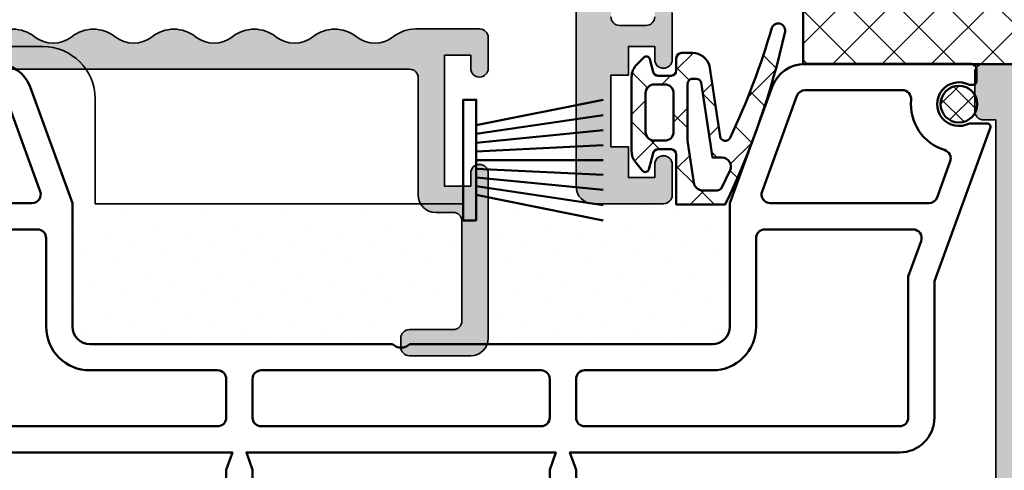
# Model space of a CAD drawing. Units: millimetres. Extents: x 2530 to 23610, y -1540 to 3501.
# Drawn here: x 5466 to 5495, y -1215 to -1203 of the extents above; entities that cross this region are included whole.
import ezdxf

# ---------------------------------------------------------------- set-up
doc = ezdxf.new("R2010")
doc.units = ezdxf.units.MM
for name, color, linetype, lineweight in [('S03_AL_Contorno', 255, 'Continuous', 35), ('S03_AL_Kontur', 255, 'Continuous', 35), ('S04_AL_Schraffur', 253, 'Continuous', 25), ('S04_AL_Trattaggio', 253, 'Continuous', 25), ('S05_EPDM_Kontur', 43, 'Continuous', 50), ('S06_EPDM_Schraffur', 43, 'Continuous', 25), ('S07_Listello_Contorno', 91, 'Continuous', 50), ('S08_Listello_Tratteggio', 91, 'Continuous', 25), ('S09_KS_Kontur', 254, 'Continuous', 50), ('S13_Zubehör_Kontur', 32, 'Continuous', 50), ('S14_Zubehör_Schraffur', 33, 'Continuous', 25)]:
    doc.layers.add(name, color=color, linetype=linetype, lineweight=lineweight)
pattern_1 = [(45, (5815.149226162775, -1271.017078471342), (-0.2806330037834109, 0.8418990113502332), [0, -0.79375])]

# ---------------------------------------------------------------- blocks, each defined once
blk = doc.blocks.new('333340_s')
at = {"layer": 'S04_AL_Trattaggio'}
h = blk.add_hatch(color=256, dxfattribs=at)
edge = h.paths.add_edge_path()
edge.add_line((2.000000000000014, -80.64999999999996), (2.999999999999957, -80.64999999999996))
edge.add_line((2.999999999999957, -80.64999999999996), (2.999999999999958, -78.99999999999999))
edge.add_line((2.999999999999958, -78.99999999999999), (4.499999999999956, -78.99999999999999))
edge.add_line((4.499999999999956, -78.99999999999999), (4.500000000000014, -79.74999999999993))
edge.add_arc((5.000000000000014, -79.74999999999991), 0.5, 180.0000000000016, 360)
edge.add_line((5.500000000000014, -79.74999999999991), (5.500000000000015, -77.04999999999995))
edge.add_arc((5.000000000000014, -77.04999999999995), 0.5000000000000009, 0, 179.9999999999984)
edge.add_line((4.500000000000014, -77.04999999999994), (4.500000000000014, -77.29999999999993))
edge.add_arc((3.999999999999905, -77.29999999999988), 0.5000000000001092, 269.9999999999994, 359.9999999999951, ccw=False)
edge.add_line((3.9999999999999, -77.8), (2.50000000000013, -77.8))
edge.add_arc((2.500000000000129, -77.29999999999994), 0.5000000000000568, 180, 270.0000000000001, ccw=False)
edge.add_line((2.000000000000071, -77.29999999999994), (2.000170534775364, -58.49991204404198))
edge.add_arc((2.500170534775348, -58.49991204404197), 0.4999999999999836, 89.99912632321082, 180.0000000000008, ccw=False)
edge.add_line((2.500178159043632, -57.99991204410011), (3.999969448737046, -57.99995016265996))
edge.add_arc((4.000139983679676, -58.49985507272166), 0.4999049391493992, 0.42801371605270333, 90.01954558136259, ccw=False)
edge.add_line((4.500030974392863, -58.49612069328826), (4.49996948242192, -59.00750329666867))
edge.add_arc((4.999969482421918, -59.00751855545774), 0.500000000232828, 179.9982514715714, 359.9982514715738)
edge.add_line((5.499969482421916, -59.0075338142468), (5.500030517578167, -57.99990441971561))
edge.add_line((5.500030517578167, -57.99990441971561), (6.500000000000004, -57.99990441971556))
edge.add_arc((6.767520591993149, -58.07874086625861), 0.278895056327462, 88.83541062590399, 163.580123580508, ccw=False)
edge.add_line((6.773188999991516, -57.79990341971553), (7.226782999991494, -57.79990341971553))
edge.add_arc((7.232443659468546, -58.07877151535871), 0.2789255417371575, 16.424594555352996, 91.16287007288503, ccw=False)
edge.add_line((7.499986999991496, -57.99990441971555), (9.379998000000013, -57.99990441971555))
edge.add_arc((9.379998000000002, -57.69990441971554), 0.3000000000000043, 270.000000000002, 360.0000000000013)
edge.add_line((9.67999800000001, -57.69990441971554), (9.679998000000012, -56.71993010067276))
edge.add_arc((9.379998000000008, -56.71993010067275), 0.3000000000000043, 359.9999999999986, 449.9999999999981)
edge.add_line((9.379998000000018, -56.41993010067274), (6.620000000000021, -56.41993010067277))
edge.add_arc((6.620000000000021, -56.29993010067277), 0.1200000000000045, 180, 270.0000000000004, ccw=False)
edge.add_line((6.500000000000015, -56.29993010067277), (6.500000000000013, -51.99990441971556))
edge.add_arc((7.000000000000004, -51.99990441971556), 0.4999999999999902, 90.00000000000051, 180, ccw=False)
edge.add_line((6.999999999999999, -51.49990441971556), (7.700000000000018, -51.49990441971557))
edge.add_line((7.700000000000018, -51.49990441971557), (10.09282032302757, -52.88139987733791))
edge.add_arc((10.16188021535172, -52.76178463506724), 0.1381197846482992, 239.999999999999, 365.6225775507896)
edge.add_arc((5.323391138152028, -53.2381276608894), 5.000000000000186, 5.622577550793826, 43.69098557680663)
edge.add_arc((9.399594401853024, -49.39719722834739), 0.6018266383834171, 185.1190992008164, 220.0298882281513, ccw=False)
edge.add_line((8.800168222621922, -49.45089600226531), (8.800308227539125, -35.56100437297917))
edge.add_arc((9.30030822753898, -35.56100437297921), 0.4999999999998561, 136.3090144231896, 179.9999999999959, ccw=False)
edge.add_arc((5.3233911381521, -31.76177675882622), 5.000000000000144, 316.3090144231941, 354.377422449207)
edge.add_arc((10.16188021535177, -32.23811978464827), 0.138119784648288, 354.3774224491984, 479.9999999999993)
edge.add_line((10.09282032302763, -32.11850454237761), (7.700000000000026, -33.49999999999999))
edge.add_line((7.700000000000026, -33.49999999999999), (7.000000000000052, -33.49999999999996))
edge.add_arc((7.000000000000042, -32.99999999999998), 0.4999999999999787, 180, 270.00000000000125, ccw=False)
edge.add_line((6.500000000000058, -32.99999999999998), (6.500000000000058, -28.69997431904276))
edge.add_arc((6.620000000000064, -28.69997431904278), 0.1200000000000063, 90.00000000000222, 179.9999999999898, ccw=False)
edge.add_line((6.62000000000006, -28.57997431904278), (9.379998000000011, -28.57997431904278))
edge.add_arc((9.379998000000027, -28.27997431904275), 0.300000000000022, 269.9999999999969, 359.9999999999952)
edge.add_line((9.67999800000005, -28.27997431904278), (9.679998000000051, -27.29999999999997))
edge.add_arc((9.379998000000057, -27.29999999999999), 0.2999999999999936, 3.392591660227824e-12, 90.00000000000341)
edge.add_line((9.37999800000004, -26.99999999999999), (7.499986999991556, -27.00000000000001))
edge.add_arc((7.232443659468592, -26.92113290435682), 0.2789255417371793, 268.8371299271104, 343.5754054446423, ccw=False)
edge.add_line((7.226782999991517, -27.20000100000001), (6.773188999991536, -27.20000099999999))
edge.add_arc((6.767520591993124, -26.9211635534569), 0.2788950563274812, 196.4198764195, 271.1645893741051, ccw=False)
edge.add_line((6.499999999999972, -26.99999999999999), (2.999999999999952, -26.99999999999998))
edge.add_arc((2.999999999999941, -25.99999999999994), 1.000000000000039, 180.0000000000006, 270.0000000000006, ccw=False)
edge.add_line((1.999999999999901, -25.99999999999995), (1.799999999999912, -19.99999999999997))
edge.add_line((1.799999999999912, -19.99999999999997), (1.799999999999911, -9.099999999999952))
edge.add_arc((2.299999999999858, -9.099999999999955), 0.4999999999999463, 89.99999999999932, 179.9999999999996, ccw=False)
edge.add_line((2.299999999999864, -8.600000000000009), (3.300000000000057, -8.600000000000037))
edge.add_arc((3.300000000000036, -9.09999999999997), 0.4999999999999325, -2.7853275241795927e-12, 89.99999999999773, ccw=False)
edge.add_line((3.799999999999968, -9.099999999999994), (3.799999999999968, -9.599999999999952))
edge.add_arc((4.300000000000002, -9.599999999999946), 0.5000000000000342, 180.0000000000006, 270.0000000000006)
edge.add_line((4.300000000000008, -10.09999999999998), (4.499999999999906, -10.09999999999999))
edge.add_arc((4.499999999999902, -9.59999999999994), 0.5000000000000551, 270.0000000000004, 360.0000000000002)
edge.add_line((4.999999999999957, -9.599999999999937), (4.999999999999957, -6.799999999999955))
edge.add_arc((4.500000000000001, -6.799999999999939), 0.4999999999999565, 359.9999999999983, 449.9999999999985)
edge.add_line((4.500000000000014, -6.299999999999983), (3.999999999999957, -6.299999999999983))
edge.add_line((3.999999999999957, -6.299999999999983), (3.999999999999957, -7.300000000000011))
edge.add_line((3.999999999999957, -7.300000000000011), (2.300000000000028, -7.299999999999969))
edge.add_arc((2.300000000000015, -6.299999999999923), 1.000000000000046, 180.0000000000002, 270.00000000000074, ccw=False)
edge.add_line((1.299999999999969, -6.299999999999926), (1.300000000000026, -2.29999999999994))
edge.add_arc((2.299999999999968, -2.299999999999954), 0.9999999999999427, 89.99999999999909, 179.9999999999992, ccw=False)
edge.add_line((2.299999999999985, -1.300000000000011), (4.000000000000014, -1.299999999999983))
edge.add_line((4.000000000000014, -1.299999999999983), (4.000000000000014, -2.299999999999997))
edge.add_line((4.000000000000014, -2.299999999999997), (4.499999999999957, -2.300000000000011))
edge.add_arc((4.499999999999957, -1.799999999999955), 0.5000000000000564, 270, 360.0000000000001)
edge.add_line((5.000000000000013, -1.799999999999955), (5.000000000000014, -0.4999999999999289))
edge.add_arc((4.500000000000071, -0.4999999999999289), 0.4999999999999432, 0, 90)
edge.add_line((4.500000000000071, 1.4210854715202e-14), (0.4999999999999574, 1.4210854715202e-14))
edge.add_arc((0.4999999999999648, -0.4999999999999364), 0.4999999999999507, 90.00000000000087, 180.0000000000008)
edge.add_line((1.409983246567905e-14, -0.4999999999999432), (-1.432187712354364e-14, -86.99999999999993))
edge.add_arc((1.000000000000042, -86.99999999999993), 1.000000000000057, 180, 270)
edge.add_line((1.000000000000042, -87.99999999999999), (4.999999999999872, -87.99999999999999))
edge.add_arc((4.999999999999872, -87.49999999999996), 0.5000000000000284, 270, 360)
edge.add_line((5.499999999999901, -87.49999999999996), (5.499999999999957, -85.74999999999996))
edge.add_arc((4.999999999999957, -85.74999999999996), 0.5, 0, 180)
edge.add_line((4.499999999999957, -85.74999999999996), (4.499999999999957, -86.49999999999999))
edge.add_line((4.499999999999957, -86.49999999999999), (2.999999999999957, -86.49999999999999))
edge.add_line((2.999999999999957, -86.49999999999999), (2.999999999999957, -84.74999999999999))
edge.add_line((2.999999999999957, -84.74999999999999), (1.999999999999957, -84.74999999999999))
edge.add_line((1.999999999999957, -84.74999999999999), (2.000000000000014, -80.64999999999996))
edge = h.paths.add_edge_path(flags=16)
edge.add_line((4.700170534775296, -55.49990441971555), (4.700170534775409, -50.19990441971552))
edge.add_arc((5.700170534775341, -50.19990441971554), 0.9999999999999325, 90, 179.9999999999992, ccw=False)
edge.add_line((5.700170534775341, -49.1999044197156), (6.50017053477532, -49.19990441971554))
edge.add_arc((6.500170534775306, -48.69990441971548), 0.5000000000000568, 270.0000000000016, 360)
edge.add_line((7.000170534775362, -48.69990441971548), (7.000000000000015, -36.29999999999988))
edge.add_arc((6.50000000000008, -36.29999999999988), 0.4999999999999352, 359.9999999999992, 450)
edge.add_line((6.50000000000008, -35.79999999999995), (5.700000000000109, -35.8))
edge.add_arc((5.700000000000113, -34.79999999999995), 1.000000000000057, 180, 269.9999999999998, ccw=False)
edge.add_line((4.70000000000006, -34.79999999999995), (4.700000000000061, -29.49999999999991))
edge.add_arc((4.200000000000121, -29.49999999999993), 0.4999999999999396, 1.221332997682138e-12, 90.00000000000121)
edge.add_line((4.20000000000011, -28.99999999999999), (2.499999999999901, -28.99999999999999))
edge.add_arc((2.499999999999901, -29.49999999999993), 0.4999999999999432, 89.99999999999994, 180)
edge.add_line((1.999999999999957, -29.49999999999993), (2.000170534775364, -55.49990441971555))
edge.add_arc((2.500170534775423, -55.49990441971555), 0.5000000000000586, 180, 270.0000000000002)
edge.add_line((2.500170534775424, -55.99990441971561), (4.200170534775239, -55.99990441971561))
edge.add_arc((4.20017053477524, -55.49990441971555), 0.5000000000000568, 269.9999999999999, 360)
at = {"layer": 'S03_AL_Contorno'}
for points in [[(4.500000000000014, -77.29999999999993, -0.4142135623730753), (3.9999999999999, -77.8), (2.50000000000013, -77.8, -0.4142135623730945), (2.000000000000071, -77.29999999999994)], [(1.409983246567905e-14, -0.4999999999999432), (-1.432187712354364e-14, -86.99999999999993, 0.414213562373095), (1.000000000000042, -87.99999999999999), (4.999999999999872, -87.99999999999999, 0.414213562373095), (5.499999999999901, -87.49999999999996), (5.499999999999957, -85.74999999999996, 0.9999999999999999), (4.499999999999957, -85.74999999999996), (4.499999999999957, -86.49999999999999), (2.999999999999957, -86.49999999999999), (2.999999999999957, -84.74999999999999), (1.999999999999957, -84.74999999999999), (2.000000000000014, -80.64999999999996), (2.999999999999957, -80.64999999999996), (2.999999999999958, -78.99999999999999), (4.499999999999956, -78.99999999999999), (4.500000000000014, -79.74999999999993, 1.000000000000014), (5.500000000000014, -79.74999999999991), (5.500000000000015, -77.04999999999995, 1.000000000000011)]]:
    blk.add_lwpolyline(points, format="xyb", dxfattribs=at)
blk = doc.blocks.new('148510_s_kv')
blk.add_blockref('333340_s', (0, 0))
blk = doc.blocks.new('333520_s')
at = {"layer": 'S04_AL_Schraffur'}
blk.add_hatch(color=256, dxfattribs=at).paths.add_polyline_path([(35.15885328836669, 2.554823608347585, -0.347826086956525), (33.04114671163818, 2.554823608347585, 0.3478260869565171), (30.5588532883667, 2.554823608347585, -0.347826086956525), (28.44114671163817, 2.554823608347585, 0.3478260869565171), (25.9588532883667, 2.554823608347586, -0.3478260869565232), (23.84114671163817, 2.554823608347585, 0.3478260869565171), (21.35885328836669, 2.55482360834758, -0.3478260869565215), (19.24114671163817, 2.554823608347585, 0.3478260869565172), (16.75885328836669, 2.55482360834758, -0.3478260869565213), (14.64114671163817, 2.554823608347586, 0.3478260869565172), (12.15885328836669, 2.554823608347578, -0.3478260869565213), (10.04114671163818, 2.554823608347585, 0.3478260869565171), (7.558853288366692, 2.554823608347578, -0.3478260869565215), (5.441146711638176, 2.554823608347585, 0.347826086956517), (2.95885328836669, 2.554823608347579, -0.3478260869565215), (0.8411467116381734, 2.554823608347585, 0.3478260869565172), (-1.641146711633308, 2.554823608347578, -0.3478260869565215), (-3.758853288361824, 2.554823608347585, 0.347826086956517), (-6.241146711633309, 2.554823608347579, -0.3478260869565215), (-8.358853288361825, 2.554823608347585, 0.3478260869565172), (-10.84114671163331, 2.554823608347577, -0.3478260869565213), (-12.95885328836182, 2.554823608347585, 0.3478260869565172), (-15.44114671163331, 2.554823608347578, -0.3478260869565213), (-17.55885328836182, 2.554823608347584, 0.3478260869565172), (-20.04114671163331, 2.55482360834758, -0.3478260869565215), (-22.15885328836183, 2.554823608347584, 0.3478260869565179), (-24.64114671163331, 2.554823608347579, -0.3478260869565222), (-26.75885328836182, 2.554823608347581, 0.347826086956518), (-29.24114671163331, 2.554823608347577, -0.3478260869565222), (-31.35885328836182, 2.554823608347582, 0.3478260869565173), (-33.84114671163331, 2.554823608347582, -0.347826086956519), (-35.95885328836177, 2.554823608347571, 0.1689489154714789), (-37.19999999999754, 2.986526812394792), (-37.79999999999769, 2.986526812394791, 0.414213562373095), (-39.79999999999768, 0.9865268123947974), (-39.79999999999745, -7.500012207031263, 0.414213562373095), (-39.29999999999748, -8.000012207031233), (-31.99813753229751, -8.000012207031178, 0.414213562373095), (-31.49813753229728, -7.500012207031058), (-31.49813753229751, -7.00001220703118, 0.414213562373095), (-31.99813753229751, -6.500012207031176), (-37.79999999999722, -6.500012207031146, -0.414213562373095), (-38.29999999999745, -6.000012207031075), (-38.29999999999769, 0.1999877929689502, -0.414213562373095), (-37.79999999999759, 0.6999877929688696), (-24.8199826760424, 0.6999877929688123, 0.3393594451029302), (-24.31998267604217, 0.2999877929688921), (-22.8199826760424, 0.2999877929688921, 0.3393594451030368), (-22.31998267604241, 0.6999877929688696), (-1.794160907146761, 0.6999877929688696, 0.339359445103145), (-1.294160907146988, 0.2999877929688923), (0.7300162033902782, 0.2999877929688922), (0.7300162033902778, -0.3577197214965792, 0.2669415297244013), (1.028063748383601, -0.8762028117853613), (1.281969778963912, -1.024071760089668, -0.2669415297244246), (1.580017323957463, -1.542554850378593), (1.58001732395769, -2.100015425681961), (1.16040021010099, -2.826813586606957, 0.1316524975874987), (1.080015452371754, -3.126813586606338), (1.080015452371754, -3.733986780215448, 0.1316524975873214), (1.160400210100988, -4.033986780215401), (1.660402081686926, -4.900015425681972, 0.5773502691896346), (2.699632566228274, -4.900015425681972), (3.199634437814213, -4.033986780215823, 0.1316524975871777), (3.280019195543446, -3.733986780215697), (3.280019195543446, -3.126813586606575, 0.1316524975873625), (3.199634437814209, -2.826813586606786), (2.780017323957507, -2.100015425681871), (2.780017323957509, -1.54255485037868, -0.266941529724521), (3.078064868951061, -1.024071760090066), (3.331970899531371, -0.8762028117856457, 0.2669415297244501), (3.630018444524921, -0.3577197214967804), (3.630018444524922, 0.2989876270295611), (5.680017323957828, 0.298987627029561, 0.340309481223934), (6.180017323957597, 0.6999877929689262), (40.68001732395736, 0.6999877929688694, -0.414213562373095), (41.18001732395748, 0.1999877929688218), (41.18001732395759, -6.500012207031194, 0.414213562373095), (42.18001732395756, -7.500012207031119), (43.1800173239576, -7.500012207031119, -0.414213562373095), (43.6800173239576, -8.000012207031144), (43.68001732395747, -13.69829761125626, -0.414213562373095), (43.18001732395757, -14.1982976112562), (40.68001732395761, -14.19829761125627, 0.414213562373095), (40.1800173239576, -14.6982976112562), (40.1800173239576, -15.19829761125608, 0.414213562373095), (40.6800173239577, -15.69829761125615), (44.18001732395759, -15.69829761125621, 0.414213562373095), (45.18001732395759, -14.69829761125624), (45.18001732395749, -5.250012207031119, 0.9999999999999999), (44.1800173239576, -5.250012207031126), (44.1800173239576, -6.000012207031176), (42.6800173239576, -6.000012207031118), (42.6800173239576, 1.499987792968852), (44.18001732395773, 1.499987792968881), (44.18001732395784, 0.7499877929688524, 0.9999999999999999), (45.1800173239577, 0.7499877929688452), (45.1800173239576, 2.499987792968909, 0.4142134847841565), (44.68001732395759, 2.999987660516325), (41.01690770143033, 2.999987818251979, 0.170448698235635), (39.76663706404753, 2.561020665006963, -0.3494610754473346), (37.64114671164003, 2.554823608347585, 0.3478260869565168)])
at = {"layer": 'S03_AL_Kontur'}
blk.add_lwpolyline([(6.180017323957597, 0.6999877929689263), (40.68001732395736, 0.6999877929688694, -0.4142135623731155), (41.18001732395748, 0.1999877929688597), (41.18001732395759, -6.500012207031194, 0.4142135623730933), (42.1800173239576, -7.500012207031119), (43.1800173239576, -7.500012207031119, -0.4142135623730878), (43.6800173239576, -8.000012207031155), (43.68001732395747, -13.69829761125626, -0.414213562373094), (43.18001732395761, -14.19829761125621), (40.68001732395761, -14.19829761125627, 0.4142135623731127), (40.1800173239576, -14.69829761125615), (40.1800173239576, -15.19829761125608, 0.4142135623730815), (40.68001732395771, -15.69829761125615), (44.18001732395759, -15.69829761125621, 0.4142135623730981), (45.18001732395759, -14.69829761125627), (45.18001732395749, -5.250012207031119, 0.9999999999999857), (44.1800173239576, -5.250012207031119), (44.1800173239576, -6.000012207031176), (42.6800173239576, -6.000012207031118), (42.6800173239576, 1.499987792968852), (44.18001732395773, 1.499987792968881), (44.18001732395784, 0.7499877929688524, 1.000000000000043), (45.1800173239577, 0.7499877929688809), (45.1800173239576, 2.499987792968909, 0.4142134847841454), (44.68001732395761, 2.999987660516325), (41.01690770143033, 2.999987818251979, 0.1704486982356352), (39.76663706404753, 2.561020665006962, -0.3494610754473346), (37.64114671164003, 2.554823608347585, 0.3478260869565172), (35.15885328836669, 2.554823608347585, -0.347826086956525), (33.04114671163818, 2.554823608347585, 0.3478260869565172), (30.5588532883667, 2.554823608347585, -0.347826086956525), (28.44114671163817, 2.554823608347585, 0.3478260869565172), (25.9588532883667, 2.554823608347585, -0.3478260869565235), (23.84114671163817, 2.554823608347586, 0.3478260869565172), (21.35885328836669, 2.55482360834758, -0.3478260869565215), (19.24114671163817, 2.554823608347585, 0.3478260869565172), (16.75885328836669, 2.55482360834758, -0.3478260869565215)], format="xyb", dxfattribs=at)
blk = doc.blocks.new('244670_s')
at = {"layer": 'S13_Zubehör_Kontur'}
for points in [[(1.450001320445324, 0.7499999999993463), (0, 8)], [(0.8773719869081101, 8), (1.958622426328097, 0.7499999999999999)], [(2.459805535332197, 0.7499999999999999), (1.741913420729273, 8)], [(2.598039958150873, 8), (2.956110446745653, 0.75)], [(3.449999999999989, 0.75), (3.449999999997198, 8)], [(4.301960041849103, 8), (3.943889553254323, 0.75)], [(4.440194464667778, 0.7499999999999999), (5.158086579270703, 8)], [(6.022628013091865, 8), (4.941377573671879, 0.7499999999999999)], [(5.449998679554652, 0.7499999999993463), (6.899999999999975, 8)]]:
    blk.add_lwpolyline(points, dxfattribs=at)
blk.add_lwpolyline([(6.899999999999977, 0.75), (6.899999999999976, 0), (0, 0), (0, 0.75)], close=True, dxfattribs=at)
blk = doc.blocks.new('244813_s')
at = {"layer": 'S09_KS_Kontur'}
for points in [[(5.500121235601824, -19.03217510600525), (24.34997558593722, -19.03217510600527), (23.99997558593716, -20.0321751060054), (23.99997558593716, -22.80001220702987)], [(25.49997558593725, -22.80001220702992), (25.49997558593716, -20.03217510600534), (25.15354730778276, -19.03217510600537), (42.84640386409171, -19.03217510600533), (42.49997558593725, -20.0321751060054), (42.49997558593728, -22.80001220702994)]]:
    blk.add_lwpolyline(points, dxfattribs=at)
blk.add_lwpolyline([(43.99997558593725, -22.80001220702995), (43.99997558593731, -20.03217510600551), (43.64997558593726, -19.03217510600535), (62.4998299362725, -19.03217510600531, 0.4142135623730929), (64.49982993627256, -17.03217510600528), (64.4998299362727, -9.227526230475746), (67.68788969603202, -0.4684040286651623, 0.5205670505518274), (67.49995117187504, -0.2000000000000739), (66.49366827622666, -0.2000000000000171, -1.676106458501634), (66.49366827622669, 1.999999999999972), (66.69995117187474, 1.999999999999915, 0.4142135623729702), (66.89995117187487, 2.19999999999996), (66.89995117187482, 2.89999999999992, 0.414213562373095), (66.59995117187486, 3.199999999999932), (57.09982213678609, 3.199999999999989, 0.3152987888789893), (55.22043689521422, 1.88404028665127), (52.7999755859372, -4.766122505251303), (52.79997558593723, -11.83216289897409, -0.4142135623730909), (51.79997558593723, -12.83216289897398), (34.49998473896025, -12.83216289897403, -0.3999950836580767), (33.49998474226516, -12.83211712260687), (16.19997558593738, -12.83216289897412, -0.414213562373091), (15.19997558593718, -11.832162898974), (15.1999755859371, -4.766122505251133), (12.77951427666019, 1.884040286651327, 0.3152987888789837), (10.90012903508847, 3.199999999999989)], format="xyb", dxfattribs=at)
for points in [[(4.838258959663108, 1.153846153846132, -0.4415549928826197), (5.336124225056466, 1.699999999999932), (10.9001290350883, 1.699999999999932, -0.3152987888789876), (11.36997534548127, 1.371010071662795), (13.35948123424521, -4.09511243358827, -0.5205670505517439), (12.88963492385224, -4.766122505251133), (3.822673504394402, -4.766122505251133, -0.3152987888789751), (3.352827194001406, -4.437132576913939), (2.601363122526834, -2.372502009006382, -0.4276321442748705), (2.921792597085954, -1.724339331598287, 0.3536708814826979)], [(55.11031624802217, -4.766122505251133), (64.1772776674801, -4.766122505251076, 0.3152987888789751), (64.64712397787301, -4.437132576913996), (65.39858804934758, -2.372502009006382, 0.4276321442748707), (65.07815857478857, -1.724339331598458, -0.3536708814826978), (63.16169221221128, 1.153846153846189, 0.4415549928826196), (62.66382694681801, 1.699999999999932), (57.09982213678609, 1.699999999999932, 0.3152987888789875), (56.62997582639318, 1.371010071662795), (54.64046993762923, -4.095112433588326, 0.5205670505517438)], [(16.1999755859373, -14.33216289897403), (23.49997558593728, -14.33216289897403, -0.4142135623731117), (23.99997558593734, -14.83216289897409), (23.99997558593722, -17.03217510600534, -0.4142135623730867), (23.49997558593719, -17.53217510600534), (5.500121235601824, -17.53217510600534, -0.414213562373095), (5.000121235601824, -17.03217510600534), (5.000121235601824, -8.96303575941333), (4.262752779667068, -6.937132576913868, -0.520567050551717), (4.732599090060035, -6.266122505251062), (13.19997558593727, -6.266122505251062, -0.4142135623730961), (13.69997558593727, -6.766122505251062), (13.69997558593727, -11.83216289897398, 0.414213562373095)], [(43.99997558593711, -14.83216289897409, -0.4142135623731118), (44.49997558593714, -14.33216289897403), (51.79997558593715, -14.332162898974, 0.414213562373095), (54.29997558593718, -11.83216289897398), (54.29997558593718, -6.76612250525109, -0.414213562373096), (54.79997558593718, -6.266122505251062), (63.26735208181441, -6.26612250525109, -0.520567050551717), (63.73719839220738, -6.937132576913868), (62.99982993627262, -8.963035759413387), (62.99982993627262, -17.03217510600534, -0.414213562373095), (62.49982993627259, -17.53217510600534), (44.49997558593725, -17.53217510600537, -0.4142135623730866), (43.99997558593722, -17.03217510600534)], [(42.49997558593722, -17.03217510600534), (42.49997558593722, -14.83216289897403, 0.414213562373095), (41.99997558593722, -14.33216289897403), (25.99997558593722, -14.33216289897403, 0.414213562373095), (25.49997558593722, -14.83216289897403), (25.49997558593722, -17.03217510600534, 0.414213562373095), (25.99997558593722, -17.53217510600534), (41.99997558593722, -17.53217510600534, 0.414213562373095)]]:
    blk.add_lwpolyline(points, format="xyb", close=True, dxfattribs=at)
blk = doc.blocks.new('244829_s')
at = {"layer": 'S06_EPDM_Schraffur'}
h = blk.add_hatch(dxfattribs=at)
h.set_pattern_fill('NETZ', color=256, scale=2, angle=45, style=0)
h.set_pattern_definition([(45, (617.6601567429907, -88.64266076529513), (-1.414213562373095, 1.414213562373095), []), (135, (617.6601567429907, -88.64266076529513), (-1.414213562373095, -1.414213562373095), [])])
edge = h.paths.add_edge_path()
edge.add_line((1.31995896787123, 1.505156014225506), (1.319463647305383, 5.755603294707498))
edge.add_arc((0.3194636540964023, 5.755486760957159), 0.9999999999990384, 0.006676892080389686, 45.0072487210942)
edge.add_line((1.026480970681177, 6.462682995426306), (0.6206625113835571, 6.868398784239574))
edge.add_arc((0.4792530242911643, 6.726978960916764), 0.1999905234464582, 45.00209392151699, 165.0111296612349)
edge.add_line((0.2860669617219855, 6.778702791956292), (0.09067933541189177, 6.04938713863109))
edge.add_arc((-0.1991015823545406, 6.12702102104404), 0.3000000000001061, 270.00646789040877, 345.0023392735157, ccw=False)
edge.add_line((-0.1990677165596253, 5.827021022955421), (-0.9349154950482443, 5.826937956055431))
edge.add_arc((-0.9349493608431232, 6.1269379541441), 0.300000000000156, 180.0066768921171, 270.0064678904018, ccw=False)
edge.add_line((-1.234949358806261, 6.126902994018806), (-1.234972671731271, 6.826955983180994))
edge.add_arc((-1.534972669219241, 6.826921023055886), 0.2999999995249876, 0.006676892092261436, 90.00000000001404)
edge.add_line((-1.534972669219314, 7.126921022580873), (-2.167645683752312, 7.126921022580788))
edge.add_arc((-2.167645683752059, 6.126921022580635), 1.000000000000153, 90.00000000001445, 165.0000000000039)
edge.add_line((-3.133571510041293, 6.38574006768313), (-3.741411434905672, 2.354787793096975))
edge.add_arc((-4.038057736108168, 2.399520018425213), 0.2999999999998977, 205.3860755422645, 351.42479633452126, ccw=False)
edge.add_arc((33.34909175754915, 20.14111036650122), 41.68312428200674, 196.1108095610322, 205.3860755422633, ccw=False)
edge.add_arc((-7.063466242337866, 8.413885592811898), 0.4000000000000021, 23.62948432204408, 199.1369034147332)
edge.add_arc((36.66501820924891, 18.08842912161499), 45.18322663721077, 192.5340766398802, 205.739730189605)
edge.add_line((-4.034952271805764, -1.533914576089188), (-1.23321178723495, -1.533914576089245))
edge.add_line((-1.23321178723495, -1.533914576089245), (-1.23321178723495, 1.316039011198498))
edge.add_arc((-0.9332117872347941, 1.316039011198359), 0.3000000000001558, 90.00667689208711, 179.9999999999734, ccw=False)
edge.add_line((-0.9332467473599309, 1.616039009161497), (-0.1974076743780415, 1.616124759249004))
edge.add_arc((-0.1973727142529929, 1.316124761286276), 0.2999999999997458, 15.002504555112921, 90.00667689207017, ccw=False)
edge.add_line((0.09240163925028355, 1.393783141720107), (0.3414652606568325, 0.4644275529088446))
edge.add_arc((0.534651209376405, 0.5162215983708148), 0.2000085846357549, 195.0083085011287, 320.0042489825376)
edge.add_line((0.6878762078638374, 0.3876699209545933), (1.086078386756753, 0.8623412259176462))
edge.add_arc((0.3199589746610275, 1.50503948047465), 1.00000000000026, 320.0066829298793, 360.00667689211)
edge = h.paths.add_edge_path(flags=16)
edge.add_line((-1.0802886924115, 4.827044808946724), (-1.080288692411727, 2.616149315977822))
edge.add_arc((-0.5802886924117221, 2.616149315977799), 0.5000000000000053, 179.9999999999974, 269.9999999999994)
edge.add_line((-0.5802886924117274, 2.116149315977793), (0.019711307588409, 2.116149315977808))
edge.add_arc((0.01971130758839479, 2.616149315977822), 0.5000000000000142, 270.0000000000016, 359.9999999999984)
edge.add_line((0.519711307588409, 2.616149315977808), (0.519711307588409, 4.827044808946695))
edge.add_arc((0.01971130758839656, 4.827044808946725), 0.5000000000000124, 359.9999999999965, 449.9999999999985)
edge.add_line((0.019711307588409, 5.327044808946738), (-0.5802886924115, 5.327044808946724))
edge.add_arc((-0.5802886924114947, 4.827044808946718), 0.5000000000000053, 90.00000000000061, 179.9999999999994)
edge = h.paths.add_edge_path(flags=16)
edge.add_line((-1.880288692411682, 2.116149315978419), (-1.880288692411682, 5.352754203768086))
edge.add_arc((-2.180288692411776, 5.352754203768126), 0.3000000000000944, 359.9999999999923, 450.0071907905415)
edge.add_line((-2.180326343302909, 5.652754201405571), (-2.375127259398482, 5.652729753311803))
edge.add_arc((-2.375089608507286, 5.352729755674504), 0.299999999999948, 90.00719079055366, 165.0000000000201)
edge.add_line((-2.664867356393984, 5.430375469205146), (-3.312024235730746, 1.138688812789241))
edge.add_line((-3.312024235730746, 1.138688812789241), (-3.858471551161756, 1.138688812789255))
edge.add_arc((-3.858471551161699, 0.638688812789217), 0.5000000000000377, 90.00000000000652, 205.4839577786892)
edge.add_line((-4.309824444957371, 0.4235596300586764), (-3.820883120642634, -0.6022662426788088))
edge.add_arc((-3.57257340171005, -0.4339145765641942), 0.2999999999999093, 214.13690341476, 270.0000000000145)
edge.add_line((-3.572573401709974, -0.7339145765641035), (-2.73321178723495, -0.7339145765641462))
edge.add_arc((-2.73321178723486, -0.2339145765639802), 0.5000000000001659, 269.9999999999897, 351.589035106458)
edge.add_line((-2.238589608020675, -0.3070507497587585), (-1.880288692411682, 2.116149315978419))
at = {"layer": 'S05_EPDM_Kontur'}
for points in [[(1.31995896787123, 1.505156014225506), (1.319463647305383, 5.755603294707498, 0.1989149611761598), (1.026480970681177, 6.462682995426306), (0.6206625113835571, 6.868398784239574, 0.5774028381890676), (0.2860669617219855, 6.778702791956292), (0.09067933541189177, 6.04938713863109, -0.3394341687015303), (-0.1990677165596253, 5.827021022955421), (-0.9349154950482443, 5.826937956055431, -0.4142124939669659), (-1.234949358806261, 6.126902994018806), (-1.234972671731271, 6.826955983180994, 0.4141794308396632), (-1.534972669219314, 7.126921022580873), (-2.167645683752312, 7.126921022580788, 0.3394542588633241), (-3.133571510041293, 6.38574006768313), (-3.741411434905672, 2.354787793096975, -0.740222567065111), (-4.30908958889097, 2.270905342835448, -0.04049309289186722), (-6.697003606646263, 8.574213808176395, 0.9615437515242963), (-7.441361426205731, 8.282755009005243, 0.05768438752446726), (-4.034952271805764, -1.533914576089188), (-1.23321178723495, -1.533914576089245), (-1.23321178723495, 1.316039011198498, -0.4141794308394816), (-0.9332467473599309, 1.616039009161497), (-0.1974076743780415, 1.616124759249004, -0.3394745620199838), (0.09240163925028355, 1.393783141720107), (0.3414652606568325, 0.4644275529088446, 0.6067906612295471), (0.6878762078638374, 0.3876699209545933), (1.086078386756753, 0.8623412259176462, 0.1763269535446369)], [(-1.880288692411682, 2.116149315978419), (-1.880288692411682, 5.352754203768086, 0.4142503218199612), (-2.180326343302909, 5.652754201405571), (-2.375127259398482, 5.652729753311803, 0.3394192680918474), (-2.664867356393984, 5.430375469205146), (-3.312024235730746, 1.138688812789241), (-3.858471551161756, 1.138688812789255, 0.5513692153676218), (-4.309824444957371, 0.4235596300586764), (-3.820883120642634, -0.6022662426788088, 0.2486936092418233), (-3.572573401709974, -0.7339145765641035), (-2.73321178723495, -0.7339145765641462, 0.371842206865549), (-2.238589608020675, -0.3070507497587585)], [(-1.0802886924115, 4.827044808946724), (-1.080288692411727, 2.616149315977822, 0.4142135623731054), (-0.5802886924117274, 2.116149315977793), (0.019711307588409, 2.116149315977808, 0.4142135623730784), (0.519711307588409, 2.616149315977808), (0.519711307588409, 4.827044808946695, 0.4142135623731054), (0.019711307588409, 5.327044808946738), (-0.5802886924115, 5.327044808946724, 0.4142135623730888)]]:
    blk.add_lwpolyline(points, format="xyb", close=True, dxfattribs=at)
blk = doc.blocks.new('244058_s')
at = {"layer": 'S14_Zubehör_Schraffur'}
h = blk.add_hatch(dxfattribs=at)
h.set_pattern_fill('NETZ', color=256, angle=45, style=0)
h.set_pattern_definition([(45, (0, 0), (-0.7071067811865475, 0.7071067811865476), []), (135, (0, 0), (-0.7071067811865476, -0.7071067811865475), [])])
edge = h.paths.add_edge_path()
edge.add_arc((1.509031386848214e-05, 2.192403079220862e-07), 1.049851353321674, 0, 360)
at = {"layer": 'S13_Zubehör_Kontur'}
blk.add_circle((1.509031386848214e-05, 2.192403079220862e-07), 1.049851353321674, dxfattribs=at)
blk = doc.blocks.new('284802_0100_s')
at = {"layer": 'S08_Listello_Tratteggio'}
h = blk.add_hatch(dxfattribs=at)
h.set_pattern_fill('NETZ', color=256, scale=2, angle=45, style=0)
h.set_pattern_definition([(45, (0, 0), (-1.414213562373095, 1.414213562373095), []), (135, (0, 0), (-1.414213562373095, -1.414213562373095), [])])
h.paths.add_polyline_path([(-9.000000000000117, 5.499711623390795), (-9.000000000000114, 25.49971162339079), (-1.13686837721616e-13, 25.49971162339079), (-1.167484547194844e-13, 0.4997116233907946), (-2.000000000000117, 0.4997116233907948), (-2.000000000000117, -3.000288376609205), (-18.00000000000012, -3.000288376609203), (-18.00000000000012, 7.499711623390796), (-22.00000000000012, 7.499711623390797), (-22.00000000000012, 25.49971162339079), (-11.00000000000011, 25.49971162339079), (-11.00000000000012, 5.499711623390796)])
at = {"layer": 'S07_Listello_Contorno'}
blk.add_lwpolyline([(-9.000000000000117, 5.499711623390795), (-9.000000000000114, 25.49971162339079), (-1.13686837721616e-13, 25.49971162339079), (-1.167484547194844e-13, 0.4997116233907946), (-2.000000000000117, 0.4997116233907948), (-2.000000000000117, -3.000288376609205), (-18.00000000000012, -3.000288376609203), (-18.00000000000012, 7.499711623390796), (-22.00000000000012, 7.499711623390797), (-22.00000000000012, 25.49971162339079), (-11.00000000000011, 25.49971162339079), (-11.00000000000012, 5.499711623390796)], close=True, dxfattribs=at)

msp = doc.modelspace()

# ---------------------------------------------------------------- hatches: boundary and pattern name
at = {"layer": 'S04_AL_Schraffur'}
h = msp.add_hatch(color=256, dxfattribs=at)
h.paths.add_polyline_path([(5507.286447052942, -1224.829192648573, -0.4142135623730951), (5507.436447052944, -1224.979192648573), (5507.436447052944, -1226.479192648573), (5507.036447052942, -1226.479192648573), (5507.036447052942, -1226.979192648573, 0.4142135623730951), (5507.286447052942, -1227.229192648573), (5509.536447052942, -1227.229192648573, 0.4142135623730784), (5510.036447052942, -1226.729192648573), (5510.036447052942, -1226.479192648573), (5508.786447052942, -1226.479192648573, -0.4142135623730783), (5508.286447052942, -1225.979192648573), (5508.286447052942, -1225.329192648573, -0.4142135623730951), (5508.786447052942, -1224.829192648573), (5512.286447052942, -1224.829192648573, -0.4000000000000442), (5512.786447052942, -1224.829192648573), (5515.786447052942, -1224.829192648573, -0.4142135623730951), (5516.286447052942, -1225.329192648573), (5516.286447052942, -1225.979192648573, -0.4142135623730951), (5515.786447052942, -1226.479192648573), (5515.036447052942, -1226.479192648573), (5515.036447052942, -1226.779192648573), (5515.586364290994, -1227.329109886623), (5517.286447052942, -1227.329192648573), (5517.286447052942, -1217.916690158842), (5516.396484923371, -1217.916690158842), (5516.396484923371, -1223.691692161204, -0.4142135623731616), (5516.146484923371, -1223.941692161204), (5491.720722073678, -1223.941692161204), (5491.720722073678, -1224.829192648573), (5500.636438817826, -1224.829192648573), (5500.636438817826, -1224.828777671774), (5501.636438817826, -1224.828777671774), (5501.636438817826, -1224.829192648573)])
h.paths.add_polyline_path([(5516.146484923371, -1212.741686057688, -0.4142135623731283), (5516.396484923371, -1212.991686057688), (5516.396484923371, -1215.966694158842), (5517.296484923369, -1215.966694158842), (5517.296484923369, -1212.841686057688, 0.4142135623730951), (5516.296484923369, -1211.841686057688), (5513.146484923371, -1211.841686057688, -0.414213562373095), (5512.896484923371, -1211.591686057688), (5512.896484923371, -1207.841686057688), (5511.680089068879, -1204.499665914363, 0.3152987888789677), (5510.740396448095, -1203.841686057688), (5505.800486588592, -1203.841686057688, -0.04366094290880778), (5505.658032295218, -1203.841686057688), (5504.396508792906, -1203.841686057688), (5504.396508792906, -1204.341686057688), (5504.646508792906, -1204.341686057688), (5504.396508792906, -1205.759486961009), (5504.396508792906, -1206.891672652397, -0.4142023897857283), (5504.146509501868, -1207.141681480025), (5503.546489500932, -1207.141704368235, -0.3999950836581057), (5503.046489501208, -1207.141681480051), (5502.446683851977, -1207.141681480051, -0.414432893261477), (5502.196496585875, -1206.891494213874), (5502.196496585875, -1205.759486961008), (5501.946530918151, -1204.341686057688), (5502.196496585875, -1204.341686057688), (5502.196496585875, -1203.841686057688), (5500.934970739927, -1203.841686057688, -0.04366094290875531), (5500.792516446552, -1203.841686057688), (5493.946472716339, -1203.841686057688, 0.2468179847161002), (5493.740544787961, -1203.949933850249, -0.07063553059344782), (5493.746472740615, -1203.991686037897), (5493.746472740615, -1204.341686037897, -0.2679492675394344), (5493.696472716339, -1204.428288592291), (5493.696472716339, -1204.721403775371, -0.1360497331985361), (5493.771402244663, -1204.991682210509, -0.1293918353724857), (5493.703391142768, -1205.250092808941, 0.3467174577010918), (5493.946472716339, -1205.441686057688), (5494.296472716338, -1205.441686057688), (5494.296472716338, -1216.579192648573, -0.4142115216621641), (5494.046474458188, -1216.829192648561), (5493.021484923203, -1216.829199790077), (5493.021484923203, -1217.741692161204), (5494.700195746209, -1217.741692161204, 0.4143128443522564), (5495.200195717469, -1217.241522682201), (5495.198755229969, -1212.991770797189, -0.414312844361048), (5495.448755215606, -1212.741686057688)])
h.paths.add_polyline_path([(5495.448352251944, -1211.841686057688), (5511.796484923369, -1211.841686057688, 0.4142135623730951), (5512.046484923369, -1211.591686057688), (5512.046484923369, -1207.99156399129), (5510.90529884947, -1204.856181021857, 0.3152987888790064), (5510.670375694273, -1204.691686057688), (5505.546508792908, -1204.691686057688, 0.4142135623730951), (5505.296508792908, -1204.941686057688), (5505.296508792908, -1207.491656685571, -0.4142023897868773), (5504.796527865779, -1207.991656685208), (5501.796515658749, -1207.991771122911, -0.4142247350475791), (5501.296496585874, -1207.491771123275), (5501.296496585874, -1204.941686057688, 0.4142135623730951), (5501.046496585874, -1204.691686057688), (5495.449079996462, -1204.691686057688, 0.4141815098892486), (5495.199079997958, -1204.941658698872), (5495.198352253439, -1211.591658698872, 0.4142456155833625)], flags=17)
at = {"layer": 'S14_Zubehör_Schraffur'}
h = msp.add_hatch(dxfattribs=at)
h.set_pattern_fill('DOTS', color=256, scale=0.5, angle=45, style=0)
h.set_pattern_definition(pattern_1)
h.paths.add_polyline_path([(5477.296501541485, -1210.84082874001), (5478.796492223071, -1210.84082874001), (5479.046492223071, -1210.59082874001), (5479.046492223071, -1207.842560521713), (5467.896484947643, -1207.842560521713), (5467.896484947643, -1211.857767487384), (5477.296501541485, -1211.857744599201)])
h = msp.add_hatch(dxfattribs=at)
h.set_pattern_fill('DOTS', color=256, scale=0.5, angle=45, style=0)
h.set_pattern_definition(pattern_1)
h.paths.add_polyline_path([(5479.796492223071, -1207.859517809758), (5479.796492223071, -1211.857767487384), (5486.196484947646, -1211.857767487384), (5486.696484947646, -1211.357767487384), (5486.696484947646, -1207.859517809758)])

# ---------------------------------------------------------------- linework, layer by layer
at = {"layer": 'S03_AL_Kontur'}
for p, q in [((5442.696451759726, -1203.341686037897), (5467.046427243553, -1203.341686037897)), ((5502.196496585875, -1203.841686057688), (5493.946472716339, -1203.841686057688)), ((5493.696472716339, -1204.091686057688), (5493.696472716339, -1205.191686057688)), ((5468.546443837633, -1204.841686037897), (5468.546443837633, -1207.842560521713)), ((5493.946472716339, -1205.441686057688), (5494.296472716338, -1205.441686057688)), ((5468.546443837633, -1207.842560521713), (5479.046492223071, -1207.842560521713))]:
    msp.add_line(p, q, dxfattribs=at)
msp.add_lwpolyline([(5494.296472716338, -1205.441686057688), (5494.296472716338, -1216.579192648573)], dxfattribs=at)
for centre, radius, start, end in [((5467.046427243553, -1204.841686037897), 1.5, 0, 90), ((5493.946472716339, -1204.091686057688), 0.25, 90, 180), ((5493.946472716339, -1205.191686057688), 0.2499999999999432, 180, 270)]:
    msp.add_arc(centre, radius, start, end, dxfattribs=at)

# ---------------------------------------------------------------- block references
at = {"xscale": -0.5, "yscale": 0.5, "zscale": 0.5, "rotation": 270}
msp.add_blockref('284802_0100_s', (5485.041413918272, -1192.844811160862), dxfattribs=at)
at = {"xscale": 0.5, "yscale": 0.5, "zscale": 0.5}
for name, p in [('333520_s', (5457.196484947646, -1204.341686037897)), ('244813_s', (5460.296497154675, -1205.441686037897)), ('244058_s', (5493.246469022844, -1204.991682320129))]:
    msp.add_blockref(name, p, dxfattribs=at)
at = {"layer": 'S03_AL_Kontur', "yscale": 0.5, "zscale": 0.5}
for name, p, xscale in [('148510_s_kv', (5482.296501517569, -1163.842560521713), 0.5), ('244829_s', (5484.546501517569, -1207.092560521713), -0.5)]:
    msp.add_blockref(name, p, dxfattribs=dict(at, xscale=xscale))
at = {"layer": 'S03_AL_Kontur', "xscale": 0.5, "yscale": 0.5, "zscale": 0.5, "rotation": 270}
msp.add_blockref('244670_s', (5479.071492223073, -1204.866686037897), dxfattribs=at)

doc.saveas('drawing.dxf')
